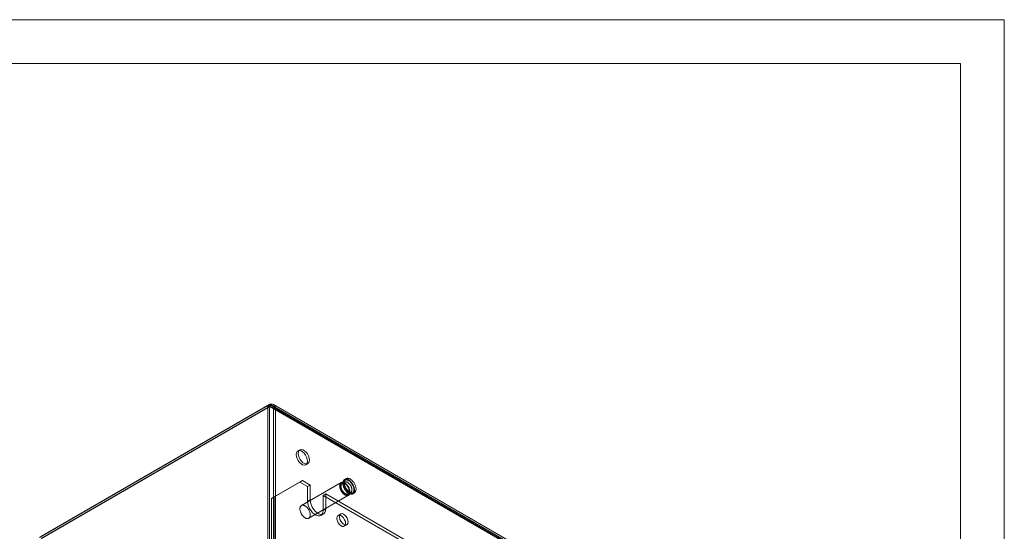
# Model space of a CAD drawing. Units: millimetres. Extents: x 0 to 420, y 0 to 297.
# Drawn here: x 285 to 420, y 227 to 297 of the extents above; entities that cross this region are included whole.
import ezdxf

# ---------------------------------------------------------------- set-up
doc = ezdxf.new("R2010")
doc.units = ezdxf.units.MM

msp = doc.modelspace()

# ---------------------------------------------------------------- linework, layer by layer
at = {"color": 7, "linetype": 'Continuous', "lineweight": 0}
for p, q in [((0, 297), (420, 297)), ((420, 0), (420, 297)), ((6, 291), (414.015, 291)), ((414.015, 6), (414.015, 291))]:
    msp.add_line(p, q, dxfattribs=at)
at = {"color": 7, "linetype": 'Continuous', "lineweight": 15}
for p, q in [((319.342, 244.306), (288.052, 226.243)), ((319.342, 244.306), (389.472, 203.821)), ((319.342, 244.306), (319.342, 244)), ((389.727, 203.928), (319.837, 244.274)), ((319.052, 244.139), (287.762, 226.076)), ((319.317, 243.986), (288.027, 225.923)), ((319.342, 244), (288.052, 225.937)), ((319.052, 163.155), (319.052, 244.139)), ((319.052, 244.139), (319.317, 243.986)), ((319.317, 243.986), (319.317, 163.002)), ((389.472, 203.515), (319.342, 244)), ((389.54, 203.603), (319.649, 243.949)), ((319.847, 243.708), (320.112, 243.862)), ((319.847, 243.708), (389.497, 203.5)), ((319.847, 163.279), (319.847, 243.708)), ((320.112, 163.432), (320.112, 243.862)), ((320.112, 243.862), (389.762, 203.653)), ((323.458, 238.067), (323.192, 237.914)), ((324.28, 236.031), (324.545, 236.184)), ((323.471, 233.656), (319.582, 231.41)), ((319.935, 231.614), (323.825, 233.86)), ((323.825, 233.86), (323.471, 233.656)), ((324.532, 233.044), (323.471, 233.656)), ((329.123, 233.583), (323.678, 230.44)), ((324.885, 233.248), (323.825, 233.86)), ((329.599, 233.656), (329.272, 233.467)), ((329.803, 234.12), (329.591, 233.997)), ((324.885, 233.248), (324.532, 233.044)), ((324.532, 233.044), (324.532, 231.002)), ((324.885, 233.248), (324.885, 231.206)), ((330.097, 232.038), (330.424, 232.227)), ((330.716, 232.049), (330.928, 232.171)), ((319.582, 231.41), (319.935, 231.614)), ((319.582, 231.41), (319.582, 164.862)), ((319.935, 231.614), (319.935, 165.066)), ((324.885, 231.206), (324.532, 231.002)), ((324.678, 228.708), (330.123, 231.851)), ((327.007, 232.023), (326.653, 231.819)), ((373.145, 204.98), (326.653, 231.819)), ((326.653, 229.778), (326.653, 231.819)), ((373.499, 205.184), (327.007, 232.023)), ((327.007, 229.982), (327.007, 232.023)), ((327.007, 229.982), (326.653, 229.778)), ((326.342, 229.091), (326.696, 229.295)), ((329.056, 229.289), (328.703, 229.085)), ((329.553, 227.613), (329.906, 227.817))]:
    msp.add_line(p, q, dxfattribs=at)
at = {"color": 7, "linetype": 'Continuous', "lineweight": 15, "flags": 128}
for points in [[(324.505, 236.528), (324.474, 236.797), (324.383, 237.079), (324.24, 237.353), (324.056, 237.596), (323.846, 237.788), (323.627, 237.914), (323.417, 237.965), (323.233, 237.934), (323.089, 237.826), (322.998, 237.648), (322.967, 237.416), (322.998, 237.148), (323.089, 236.866), (323.233, 236.592), (323.417, 236.349), (323.627, 236.157), (323.846, 236.03), (324.056, 235.98), (324.24, 236.011), (324.383, 236.119), (324.474, 236.296), (324.505, 236.528)], [(324.77, 236.682), (324.739, 236.95), (324.648, 237.232), (324.505, 237.506), (324.321, 237.749), (324.111, 237.941), (323.892, 238.068), (323.682, 238.118), (323.498, 238.087), (323.354, 237.979), (323.264, 237.802), (323.232, 237.569), (323.264, 237.301), (323.354, 237.019), (323.498, 236.745), (323.682, 236.502), (323.892, 236.31), (324.111, 236.183), (324.321, 236.133), (324.505, 236.164), (324.648, 236.272), (324.739, 236.449), (324.77, 236.682)], [(329.623, 231.9), (329.566, 231.936), (329.509, 231.976), (329.454, 232.022), (329.399, 232.072), (329.346, 232.126), (329.294, 232.184), (329.245, 232.245), (329.198, 232.309), (329.154, 232.376), (329.113, 232.446), (329.075, 232.517), (329.041, 232.589), (329.01, 232.662), (328.984, 232.736), (328.962, 232.809), (328.944, 232.882), (328.93, 232.953), (328.921, 233.024), (328.916, 233.092), (328.916, 233.158), (328.921, 233.22), (328.93, 233.28), (328.944, 233.336), (328.962, 233.388), (328.984, 233.436), (329.01, 233.479), (329.041, 233.517), (329.075, 233.549), (329.113, 233.577), (329.154, 233.599), (329.198, 233.615), (329.245, 233.625), (329.294, 233.63), (329.346, 233.628), (329.399, 233.621), (329.454, 233.607), (329.509, 233.588), (329.566, 233.564), (329.623, 233.533), (329.68, 233.498), (329.736, 233.457), (329.792, 233.412), (329.847, 233.362), (329.9, 233.308), (329.951, 233.25), (330.001, 233.189), (330.048, 233.124), (330.092, 233.057), (330.133, 232.988), (330.171, 232.917), (330.205, 232.845), (330.235, 232.772), (330.262, 232.698), (330.284, 232.625), (330.302, 232.552), (330.316, 232.48), (330.325, 232.41), (330.329, 232.342), (330.329, 232.276), (330.325, 232.213), (330.316, 232.154), (330.302, 232.098), (330.284, 232.046), (330.262, 231.998), (330.235, 231.955), (330.205, 231.917), (330.171, 231.884), (330.133, 231.857), (330.092, 231.835), (330.048, 231.819), (330.001, 231.809), (329.951, 231.804), (329.9, 231.806), (329.847, 231.813), (329.792, 231.826), (329.736, 231.845), (329.68, 231.87), (329.623, 231.9)], [(329.623, 231.972), (329.569, 232.006), (329.515, 232.044), (329.462, 232.088), (329.411, 232.136), (329.36, 232.188), (329.312, 232.243), (329.266, 232.302), (329.222, 232.364), (329.181, 232.429), (329.143, 232.495), (329.109, 232.563), (329.078, 232.632), (329.051, 232.702), (329.028, 232.771), (329.009, 232.841), (328.995, 232.909), (328.985, 232.976), (328.979, 233.042), (328.978, 233.105), (328.981, 233.165), (328.989, 233.222), (329.001, 233.276), (329.018, 233.326), (329.039, 233.371), (329.064, 233.412), (329.093, 233.448), (329.126, 233.479), (329.162, 233.504), (329.201, 233.524), (329.244, 233.539), (329.289, 233.547), (329.336, 233.55), (329.385, 233.547), (329.436, 233.538), (329.489, 233.523), (329.542, 233.503), (329.596, 233.477), (329.65, 233.446), (329.704, 233.409), (329.757, 233.368), (329.809, 233.322), (329.86, 233.272), (329.91, 233.219), (329.957, 233.161), (330.002, 233.101), (330.044, 233.037), (330.084, 232.972), (330.12, 232.905), (330.153, 232.836), (330.182, 232.767), (330.207, 232.697), (330.228, 232.627), (330.244, 232.558), (330.257, 232.491), (330.265, 232.424), (330.268, 232.36), (330.267, 232.298), (330.261, 232.24), (330.251, 232.184), (330.237, 232.132), (330.218, 232.085), (330.195, 232.042), (330.168, 232.003), (330.137, 231.97), (330.102, 231.941), (330.065, 231.919), (330.024, 231.902), (329.98, 231.89), (329.934, 231.884), (329.885, 231.885), (329.835, 231.891), (329.783, 231.903), (329.73, 231.92), (329.677, 231.943), (329.623, 231.972)], [(329.685, 232.079), (329.633, 232.111), (329.582, 232.149), (329.532, 232.191), (329.483, 232.237), (329.435, 232.288), (329.389, 232.342), (329.346, 232.4), (329.305, 232.46), (329.268, 232.522), (329.233, 232.587), (329.202, 232.652), (329.175, 232.718), (329.152, 232.785), (329.133, 232.851), (329.119, 232.917), (329.108, 232.981), (329.103, 233.044), (329.102, 233.104), (329.105, 233.162), (329.113, 233.216), (329.125, 233.267), (329.142, 233.313), (329.163, 233.355), (329.188, 233.393), (329.217, 233.426), (329.25, 233.453), (329.286, 233.475), (329.325, 233.491), (329.367, 233.501), (329.412, 233.505), (329.459, 233.504), (329.507, 233.497), (329.557, 233.484), (329.608, 233.465), (329.659, 233.44), (329.711, 233.411), (329.762, 233.376), (329.813, 233.336), (329.863, 233.292), (329.911, 233.243), (329.958, 233.19), (330.002, 233.135), (330.044, 233.076), (330.083, 233.014), (330.119, 232.951), (330.152, 232.886), (330.181, 232.82), (330.206, 232.753), (330.227, 232.687), (330.244, 232.621), (330.257, 232.556), (330.265, 232.492), (330.268, 232.431), (330.267, 232.372), (330.261, 232.316), (330.251, 232.263), (330.236, 232.215), (330.217, 232.17), (330.194, 232.13), (330.167, 232.095), (330.136, 232.065), (330.102, 232.041), (330.064, 232.022), (330.023, 232.009), (329.98, 232.001), (329.935, 232), (329.887, 232.004), (329.838, 232.014), (329.787, 232.03), (329.736, 232.052), (329.685, 232.079)], [(329.271, 233.466), (329.283, 233.473), (329.317, 233.486), (329.352, 233.495), (329.39, 233.498), (329.43, 233.496), (329.471, 233.49), (329.514, 233.479), (329.558, 233.463), (329.604, 233.442), (329.65, 233.417), (329.696, 233.387), (329.743, 233.353), (329.789, 233.314), (329.835, 233.272), (329.88, 233.226), (329.923, 233.176), (329.965, 233.124), (330.005, 233.068), (330.042, 233.011), (330.077, 232.951), (330.109, 232.89), (330.138, 232.828), (330.164, 232.766), (330.186, 232.703), (330.205, 232.641), (330.22, 232.58), (330.231, 232.52), (330.238, 232.462), (330.242, 232.406), (330.242, 232.353), (330.238, 232.302), (330.231, 232.256), (330.221, 232.212), (330.207, 232.173), (330.191, 232.138), (330.171, 232.107), (330.149, 232.08), (330.125, 232.057), (330.1, 232.04)], [(330.153, 232.104), (330.093, 232.142), (330.033, 232.184), (329.974, 232.231), (329.916, 232.283), (329.859, 232.339), (329.804, 232.399), (329.751, 232.462), (329.7, 232.529), (329.652, 232.599), (329.607, 232.671), (329.565, 232.745), (329.526, 232.82), (329.491, 232.897), (329.459, 232.974), (329.432, 233.052), (329.409, 233.13), (329.39, 233.207), (329.375, 233.282), (329.365, 233.357), (329.359, 233.429), (329.358, 233.5), (329.361, 233.567), (329.369, 233.631), (329.382, 233.692), (329.399, 233.749), (329.42, 233.802), (329.445, 233.85), (329.475, 233.894), (329.508, 233.933), (329.545, 233.966), (329.585, 233.994), (329.629, 234.017), (329.676, 234.033), (329.725, 234.044), (329.777, 234.05), (329.831, 234.049), (329.887, 234.042), (329.945, 234.03), (330.004, 234.012), (330.063, 233.988), (330.123, 233.958), (330.183, 233.924), (330.243, 233.884), (330.303, 233.839), (330.361, 233.789), (330.419, 233.735), (330.475, 233.677), (330.529, 233.616), (330.581, 233.551), (330.63, 233.482), (330.677, 233.412), (330.721, 233.339), (330.761, 233.264), (330.799, 233.188), (330.832, 233.11), (330.861, 233.033), (330.887, 232.955), (330.908, 232.878), (330.925, 232.801), (330.937, 232.726), (330.945, 232.653), (330.949, 232.581), (330.947, 232.512), (330.942, 232.446), (330.932, 232.384), (330.917, 232.325), (330.898, 232.27), (330.874, 232.219), (330.847, 232.173), (330.816, 232.132), (330.78, 232.096), (330.742, 232.065), (330.699, 232.04), (330.654, 232.02), (330.606, 232.006), (330.555, 231.998), (330.502, 231.996), (330.447, 232), (330.39, 232.009), (330.332, 232.025), (330.273, 232.046), (330.213, 232.072), (330.153, 232.104)], [(330.153, 232.186), (330.096, 232.222), (330.038, 232.263), (329.982, 232.309), (329.926, 232.359), (329.872, 232.413), (329.82, 232.472), (329.77, 232.534), (329.723, 232.598), (329.678, 232.666), (329.636, 232.736), (329.597, 232.808), (329.562, 232.881), (329.53, 232.954), (329.503, 233.029), (329.48, 233.103), (329.46, 233.177), (329.446, 233.25), (329.435, 233.321), (329.43, 233.391), (329.429, 233.458), (329.432, 233.522), (329.44, 233.584), (329.452, 233.641), (329.469, 233.695), (329.491, 233.745), (329.516, 233.79), (329.546, 233.83), (329.579, 233.865), (329.616, 233.895), (329.656, 233.919), (329.7, 233.938), (329.746, 233.95), (329.795, 233.957), (329.846, 233.958), (329.899, 233.953), (329.954, 233.943), (330.01, 233.926), (330.067, 233.904), (330.124, 233.876), (330.182, 233.843), (330.239, 233.804), (330.296, 233.761), (330.352, 233.713), (330.407, 233.66), (330.46, 233.604), (330.511, 233.544), (330.56, 233.48), (330.607, 233.414), (330.65, 233.345), (330.691, 233.274), (330.727, 233.202), (330.761, 233.129), (330.79, 233.054), (330.816, 232.98), (330.837, 232.906), (330.854, 232.832), (330.866, 232.76), (330.874, 232.69), (330.878, 232.621), (330.877, 232.555), (330.871, 232.493), (330.861, 232.433), (330.846, 232.377), (330.827, 232.325), (330.803, 232.278), (330.776, 232.235), (330.745, 232.198), (330.709, 232.165), (330.671, 232.138), (330.629, 232.117), (330.584, 232.101), (330.536, 232.091), (330.486, 232.087), (330.434, 232.089), (330.38, 232.097), (330.324, 232.111), (330.268, 232.13), (330.211, 232.155), (330.153, 232.186)], [(330.012, 232.268), (329.96, 232.3), (329.909, 232.338), (329.859, 232.38), (329.81, 232.426), (329.762, 232.477), (329.716, 232.531), (329.673, 232.588), (329.632, 232.649), (329.595, 232.711), (329.56, 232.775), (329.529, 232.841), (329.502, 232.907), (329.479, 232.974), (329.46, 233.04), (329.446, 233.106), (329.435, 233.17), (329.43, 233.233), (329.429, 233.293), (329.432, 233.35), (329.44, 233.405), (329.452, 233.455), (329.469, 233.502), (329.49, 233.544), (329.515, 233.582), (329.544, 233.614), (329.577, 233.642), (329.613, 233.663), (329.652, 233.679), (329.694, 233.69), (329.739, 233.694), (329.786, 233.693), (329.834, 233.686), (329.884, 233.672), (329.935, 233.654), (329.986, 233.629), (330.038, 233.599), (330.089, 233.565), (330.14, 233.525), (330.19, 233.48), (330.238, 233.432), (330.285, 233.379), (330.329, 233.323), (330.371, 233.265), (330.41, 233.203), (330.446, 233.14), (330.479, 233.075), (330.508, 233.009), (330.533, 232.942), (330.554, 232.876), (330.571, 232.81), (330.584, 232.744), (330.592, 232.681), (330.595, 232.62), (330.594, 232.561), (330.588, 232.505), (330.578, 232.452), (330.563, 232.403), (330.544, 232.359), (330.521, 232.319), (330.494, 232.284), (330.463, 232.254), (330.429, 232.23), (330.391, 232.211), (330.35, 232.197), (330.307, 232.19), (330.262, 232.188), (330.214, 232.193), (330.165, 232.203), (330.114, 232.219), (330.063, 232.241), (330.012, 232.268)], [(330.112, 232.278), (330.089, 232.291), (330.045, 232.321), (330, 232.355), (329.955, 232.393), (329.91, 232.435), (329.866, 232.48), (329.823, 232.53), (329.781, 232.582), (329.741, 232.637), (329.703, 232.695), (329.667, 232.754), (329.635, 232.815), (329.605, 232.877), (329.578, 232.939), (329.554, 233.002), (329.534, 233.064), (329.518, 233.125), (329.505, 233.184), (329.495, 233.242), (329.489, 233.297), (329.487, 233.349), (329.488, 233.398), (329.492, 233.443), (329.499, 233.485), (329.508, 233.521), (329.519, 233.554), (329.532, 233.582), (329.547, 233.606), (329.562, 233.626), (329.58, 233.642), (329.599, 233.656)], [(330.365, 232.227), (330.305, 232.264), (330.245, 232.307), (330.186, 232.354), (330.128, 232.406), (330.071, 232.462), (330.016, 232.521), (329.963, 232.585), (329.912, 232.652), (329.864, 232.721), (329.819, 232.793), (329.777, 232.867), (329.738, 232.943), (329.703, 233.019), (329.671, 233.097), (329.644, 233.175), (329.621, 233.252), (329.602, 233.329), (329.587, 233.405), (329.577, 233.479), (329.571, 233.552), (329.57, 233.622), (329.573, 233.689), (329.581, 233.754), (329.594, 233.815), (329.611, 233.872), (329.632, 233.924), (329.657, 233.973), (329.687, 234.016), (329.72, 234.055), (329.757, 234.089), (329.798, 234.117), (329.841, 234.139), (329.888, 234.156), (329.938, 234.167), (329.989, 234.172), (330.044, 234.171), (330.1, 234.165), (330.157, 234.152), (330.216, 234.134), (330.275, 234.11), (330.335, 234.081), (330.395, 234.046), (330.455, 234.006), (330.515, 233.961), (330.574, 233.912), (330.631, 233.858), (330.687, 233.8), (330.741, 233.738), (330.793, 233.673), (330.843, 233.605), (330.889, 233.534), (330.933, 233.461), (330.974, 233.386), (331.011, 233.31), (331.044, 233.233), (331.073, 233.155), (331.099, 233.078), (331.12, 233), (331.137, 232.924), (331.149, 232.849), (331.157, 232.775), (331.161, 232.704), (331.16, 232.635), (331.154, 232.569), (331.144, 232.506), (331.129, 232.447), (331.11, 232.392), (331.087, 232.342), (331.059, 232.296), (331.028, 232.254), (330.993, 232.218), (330.954, 232.188), (330.912, 232.162), (330.866, 232.143), (330.818, 232.129), (330.767, 232.121), (330.714, 232.119), (330.659, 232.122), (330.603, 232.132), (330.544, 232.147), (330.485, 232.168), (330.425, 232.195), (330.365, 232.227)], [(324.532, 231.002), (324.563, 230.691), (324.653, 230.363), (324.798, 230.036), (324.99, 229.73), (325.216, 229.462), (325.464, 229.248), (325.72, 229.1), (325.968, 229.028), (326.195, 229.034), (326.386, 229.12), (326.532, 229.279), (326.622, 229.502), (326.653, 229.778)], [(324.885, 231.206), (324.916, 230.896), (325.007, 230.567), (325.152, 230.24), (325.343, 229.934), (325.57, 229.666), (325.818, 229.452), (326.074, 229.304), (326.322, 229.232), (326.548, 229.238), (326.74, 229.324), (326.885, 229.483), (326.976, 229.707), (327.007, 229.982)], [(324.178, 228.757), (324.121, 228.793), (324.065, 228.833), (324.009, 228.879), (323.954, 228.928), (323.901, 228.982), (323.85, 229.04), (323.8, 229.102), (323.753, 229.166), (323.709, 229.233), (323.668, 229.302), (323.63, 229.373), (323.596, 229.446), (323.566, 229.519), (323.539, 229.592), (323.517, 229.666), (323.499, 229.739), (323.485, 229.81), (323.476, 229.88), (323.472, 229.949), (323.472, 230.014), (323.476, 230.077), (323.485, 230.137), (323.499, 230.193), (323.517, 230.245), (323.539, 230.293), (323.566, 230.335), (323.596, 230.373), (323.63, 230.406), (323.668, 230.434), (323.709, 230.456), (323.753, 230.472), (323.8, 230.482), (323.85, 230.486), (323.901, 230.485), (323.954, 230.477), (324.009, 230.464), (324.065, 230.445), (324.121, 230.42), (324.178, 230.39), (324.235, 230.355), (324.292, 230.314), (324.347, 230.269), (324.402, 230.219), (324.455, 230.165), (324.507, 230.107), (324.556, 230.046), (324.603, 229.981), (324.647, 229.914), (324.688, 229.845), (324.726, 229.774), (324.76, 229.702), (324.791, 229.628), (324.817, 229.555), (324.839, 229.482), (324.857, 229.409), (324.871, 229.337), (324.88, 229.267), (324.885, 229.199), (324.885, 229.133), (324.88, 229.07), (324.871, 229.01), (324.857, 228.954), (324.839, 228.902), (324.817, 228.855), (324.791, 228.812), (324.76, 228.774), (324.726, 228.741), (324.688, 228.714), (324.647, 228.692), (324.603, 228.676), (324.556, 228.665), (324.507, 228.661), (324.455, 228.662), (324.402, 228.67), (324.347, 228.683), (324.292, 228.702), (324.235, 228.727), (324.178, 228.757)], [(329.729, 228.002), (329.696, 228.246), (329.602, 228.502), (329.457, 228.74), (329.275, 228.937), (329.078, 229.069), (328.886, 229.124), (328.721, 229.095), (328.599, 228.985), (328.535, 228.806), (328.535, 228.577), (328.599, 228.324), (328.721, 228.073), (328.886, 227.853), (329.078, 227.686), (329.275, 227.591), (329.457, 227.578), (329.602, 227.649), (329.696, 227.796), (329.729, 228.002)], [(330.082, 228.206), (330.05, 228.45), (329.956, 228.706), (329.81, 228.944), (329.629, 229.141), (329.432, 229.274), (329.24, 229.328), (329.074, 229.299), (328.953, 229.189), (328.889, 229.01), (328.889, 228.781), (328.953, 228.528), (329.074, 228.278), (329.24, 228.057), (329.432, 227.89), (329.629, 227.795), (329.81, 227.782), (329.956, 227.853), (330.05, 228), (330.082, 228.206)]]:
    msp.add_lwpolyline(points, dxfattribs=at)
at = {"color": 7, "linetype": 'Continuous', "lineweight": 15}
for centre, radius, start, end in [((319.545, 243.769), 0.575, 9.26721, 110.72707), ((319.301, 242.925), 1.239, 49.08686, 101.60669), ((319.233, 243.18), 0.81, 40.70725, 84.07852), ((319.425, 243.562), 0.446, 19.18842, 100.80849), ((330.316, 232.548), 0.339, 232.925, 288.71855)]:
    msp.add_arc(centre, radius, start, end, dxfattribs=at)

doc.saveas('drawing.dxf')
